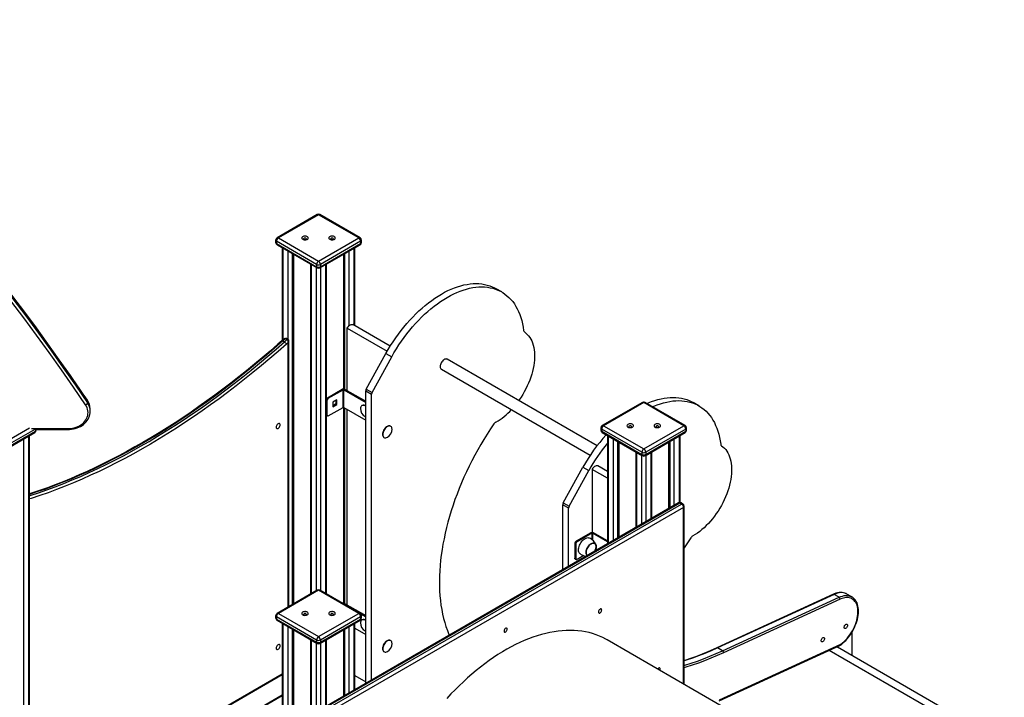
# Model space of a CAD drawing. Units: millimetres. Extents: x 21790 to 42414, y 17598 to 32860.
# Drawn here: x 39614 to 41433, y 22771 to 24023 of the extents above; entities that cross this region are included whole.
import ezdxf

# ---------------------------------------------------------------- set-up
doc = ezdxf.new("R2010")
doc.units = ezdxf.units.MM
doc.layers.add('AXONOMETRIC', color=7, linetype='Continuous')
doc.layers.add('TIPTAP_DIM', color=9, linetype='Continuous')

# ---------------------------------------------------------------- blocks, each defined once
blk = doc.blocks.new('LM222-1_axonometric')
at = {"layer": 'AXONOMETRIC'}
for p, q in [((1185.7, 2708.7), (1111.5, 2665.8)), ((1188.2, 2708.4), (1114, 2665.6)), ((1262.4, 2665.6), (1188.2, 2708.4)), ((1264.9, 2665.8), (1190.7, 2708.7)), ((1109, 2661.5), (1109, 2657.4)), ((1184.7, 2616.6), (1110.4, 2659.5)), ((1110.4, 2659.5), (1110.4, 2655.4)), ((1114, 2665.6), (1188.2, 2622.7)), ((1188.2, 2622.7), (1262.4, 2665.6)), ((1266, 2659.5), (1191.7, 2616.6)), ((1266, 2659.5), (1266, 2655.4)), ((1267.4, 2657.4), (1267.4, 2661.5)), ((1110.4, 2655.4), (1184.7, 2612.5)), ((1111.5, 2653.1), (1185.7, 2610.2)), ((1121, 2647.6), (1121, 2476.1)), ((1122.4, 2646.7), (1122.4, 2477.3)), ((1132.3, 2477.3), (1132.3, 2641)), ((1190.7, 2610.2), (1264.9, 2653.1)), ((1191.7, 2612.5), (1266, 2655.4)), ((1244.1, 2641), (1244.1, 2503)), ((1254, 2504), (1254, 2646.7)), ((1255.4, 2503.2), (1255.4, 2647.6)), ((1139.4, 2636.9), (1139.4, 1988)), ((1142.2, 2635.3), (1142.2, 1989.7)), ((1234.2, 2635.3), (1234.2, 2386.8)), ((1237, 2385.9), (1237, 2636.9)), ((1173.3, 2617.4), (1173.3, 2007.6)), ((1174.8, 2616.5), (1174.8, 2008.4)), ((1184.7, 2616.6), (1184.7, 2612.5)), ((1184.7, 2014.1), (1184.7, 2610.8)), ((1191.7, 2616.6), (1191.7, 2612.5)), ((1191.7, 2610.8), (1191.7, 2014.1)), ((1201.6, 2008.4), (1201.6, 2616.5)), ((1203.1, 2007.6), (1203.1, 2617.4)), ((1526.8, 2565.7), (1516.2, 2571.8)), ((1241.2, 2499.1), (1315.2, 2456.4)), ((1241.2, 2383.5), (1241.2, 2499.1)), ((1320.7, 2465.5), (1251.5, 2505.4)), ((1122.4, 2475.5), (1125.3, 2473.8)), ((1130, 2477.6), (1127.2, 2479.2)), ((1131.7, 2477.8), (1128.9, 2479.5)), ((1132.3, 1983.9), (1132.3, 2472.3)), ((1133.5, 1984.6), (1133.5, 2474.5)), ((1276.5, 2386.3), (1312.8, 2452.1)), ((1287.1, 2380.1), (1323.4, 2446)), ((1312.8, 2452.1), (1323.4, 2446)), ((1702.9, 2281.5), (1425.8, 2441.5)), ((1415.2, 2423.1), (1690.5, 2264.1)), ((1204.5, 2370.4), (1231.9, 2386.2)), ((1206.2, 2369.4), (1233.6, 2385.2)), ((1233.6, 2385.2), (1231.9, 2386.2)), ((1233.6, 2352.5), (1233.6, 2385.2)), ((1236.5, 2386.2), (1234.7, 2385.2)), ((1234.7, 2352.5), (1234.7, 2385.2)), ((1234.7, 2385.2), (1275.5, 2361.6)), ((1236.5, 2386.2), (1275.5, 2363.7)), ((1276.5, 2386.3), (1287.1, 2380.1)), ((1204.1, 2365.7), (1203.1, 2366.3)), ((1204.1, 2337.9), (1204.1, 2365.7)), ((1204.5, 2370.4), (1206.2, 2369.4)), ((1222.1, 2366.7), (1214.4, 2362.2)), ((1220.4, 2365.7), (1220.4, 2358.8)), ((1222.1, 2357.7), (1222.1, 2366.7)), ((1275.5, 2382.9), (1286.1, 2376.8)), ((1275.5, 1842.5), (1275.5, 2382.9)), ((1286.1, 1848.6), (1286.1, 2376.8)), ((761.3, 2361.1), (761.3, 2365.1)), ((766.3, 2349.3), (766.3, 2349.9)), ((766.3, 2345.3), (766.3, 2349.3)), ((1206.2, 2336.7), (1233.6, 2352.5)), ((1214.4, 2362.2), (1214.4, 2353.3)), ((1220.4, 2358.8), (1214.4, 2355.3)), ((1214.4, 2353.3), (1222.1, 2357.7)), ((1222.1, 2357.7), (1220.4, 2358.8)), ((1234.2, 2352.7), (1234.2, 1990.8)), ((1234.7, 2352.5), (1275.5, 2329)), ((1237, 1989.9), (1237, 2351.2)), ((1241.2, 1987.4), (1241.2, 2348.8)), ((1268.8, 2356.1), (1268.1, 2355.7)), ((1786.7, 2361.7), (1712.5, 2318.9)), ((1789.2, 2361.5), (1715, 2318.6)), ((1863.5, 2318.6), (1789.2, 2361.5)), ((1866, 2318.9), (1791.7, 2361.7)), ((1890.9, 2355.5), (1880.3, 2361.6)), ((766.3, 2345.5), (766.3, 2345.3)), ((1203.1, 2338.5), (1204.1, 2337.9)), ((1203.1, 2337.5), (1204.7, 2336.6)), ((1274.1, 2335.5), (1275.5, 2334.8)), ((587.2, 2275.9), (653.9, 2314.4)), ((663.7, 2311.9), (590.7, 2269.7)), ((658.1, 2313.6), (726.3, 2313.6)), ((662.6, 2311.9), (726.3, 2311.9)), ((664.9, 2311.9), (664.9, 2308.5)), ((666.4, 2310.6), (666.4, 2311.9)), ((1321.5, 2317.5), (1320.8, 2317.9)), ((1710, 2314.5), (1710, 2310.4)), ((1785.7, 2269.6), (1711.5, 2312.5)), ((1711.5, 2312.5), (1711.5, 2308.4)), ((1715, 2318.6), (1789.2, 2275.7)), ((1789.2, 2275.7), (1863.5, 2318.6)), ((1867, 2312.5), (1792.8, 2269.6)), ((1867, 2312.5), (1867, 2308.4)), ((1868.5, 2310.4), (1868.5, 2314.5)), ((589.7, 2263.4), (663.9, 2306.2)), ((590.7, 2265.7), (664.9, 2308.5)), ((643, 2294.2), (643, 385.6)), ((652.9, 391.3), (652.9, 2299.9)), ((654.4, 2300.6), (663.9, 2306.1)), ((654.4, 393.3), (654.4, 2300.7)), ((666.4, 2310.4), (666.4, 2310.6)), ((666.4, 2310.3), (666.4, 2310.4)), ((1308.8, 2297.1), (1309.5, 2296.7)), ((1711.5, 2308.4), (1785.7, 2265.5)), ((1712.5, 2306.1), (1786.7, 2263.2)), ((1722, 2300.6), (1722, 2100.2)), ((1723.5, 2299.8), (1723.5, 2101.1)), ((1733.4, 2106.8), (1733.4, 2294.1)), ((1791.7, 2263.2), (1866, 2306.1)), ((1792.8, 2265.5), (1867, 2308.4)), ((1845.1, 2294.1), (1845.1, 2171.3)), ((1855, 2176.6), (1855, 2299.8)), ((1856.5, 2176.6), (1856.5, 2300.6)), ((1740.5, 2290), (1740.5, 2110.9)), ((1743.3, 2288.3), (1743.3, 2112.5)), ((1835.2, 2288.3), (1835.2, 2165.6)), ((1838, 2167.2), (1838, 2290)), ((1774.3, 2270.4), (1774.3, 2130.4)), ((1775.8, 2269.6), (1775.8, 2131.3)), ((1785.7, 2269.6), (1785.7, 2265.5)), ((1785.7, 2137), (1785.7, 2263.8)), ((1792.8, 2269.6), (1792.8, 2265.5)), ((1792.8, 2263.8), (1792.8, 2141.1)), ((1802.7, 2146.8), (1802.7, 2269.6)), ((1804.1, 2147.6), (1804.1, 2270.4)), ((1640.6, 2176), (1676.9, 2241.9)), ((1676.9, 2241.9), (1687.5, 2235.8)), ((1722, 2233.8), (1704.1, 2244.2)), ((1651.3, 2169.9), (1687.5, 2235.8)), ((1722, 2221.6), (1693.8, 2237.8)), ((1693.8, 2237.8), (1693.8, 2121.4)), ((1853.2, 2176), (1195.6, 1796.3)), ((1855.7, 2175.7), (1198.1, 1796.1)), ((1201.6, 1794), (1859.2, 2173.7)), ((1862.8, 2167.5), (1205.2, 1787.9)), ((1639.7, 2172.7), (1650.3, 2166.6)), ((1639.7, 2052.7), (1639.7, 2172.7)), ((1640.6, 2176), (1651.3, 2169.9)), ((1650.3, 2058.8), (1650.3, 2166.6)), ((1859.2, 2173.7), (1855.7, 2175.7)), ((1861.7, 2173.9), (1858.2, 2176)), ((1862.8, 1841.2), (1862.8, 2167.5)), ((1864.2, 1840.4), (1864.2, 2169.6)), ((1691.5, 2120.9), (1664.1, 2105.1)), ((1693.3, 2119.9), (1665.9, 2104.1)), ((1693.3, 2119.9), (1691.5, 2120.9)), ((1693.3, 2119.9), (1693.3, 2108.3)), ((1696.1, 2120.9), (1694.3, 2119.9)), ((1722, 2103.9), (1694.3, 2119.9)), ((1694.3, 2119.9), (1694.3, 2107.5)), ((1722, 2105.9), (1696.1, 2120.9)), ((1663.7, 2100.4), (1662, 2101.4)), ((1662, 2101.4), (1662, 2073.6)), ((1663.7, 2100.4), (1663.7, 2072.6)), ((1664.1, 2105.1), (1665.9, 2104.1)), ((1678.4, 2078.7), (1665.9, 2071.4)), ((1662, 2073.6), (1663.7, 2072.6)), ((1662.6, 2072.3), (1664.4, 2071.2)), ((1185.7, 2014.7), (1111.5, 1971.9)), ((1188.2, 2014.5), (1114, 1971.6)), ((1262.4, 1971.6), (1188.2, 2014.5)), ((1264.9, 1971.9), (1190.7, 2014.7)), ((2139.6, 2007.1), (1924.3, 1908.2)), ((2141.1, 2007), (1925.8, 1908)), ((1934.9, 1902.7), (2150.3, 2001.7)), ((2150.3, 2001.7), (2141.1, 2007)), ((2173.8, 2002.3), (2164.6, 2007.6)), ((2164.7, 2007.6), (2164.6, 2007.6)), ((2173.5, 2002.5), (2173.8, 2002.3)), ((1236.5, 1990.2), (1234.8, 1989.3)), ((1236.5, 1990.2), (1275.5, 1967.6)), ((2152.2, 1997.9), (1936.8, 1898.9)), ((1109, 1967.5), (1109, 1963.5)), ((1184.7, 1922.6), (1110.4, 1965.5)), ((1110.4, 1965.5), (1110.4, 1961.4)), ((1114, 1971.6), (1188.2, 1928.8)), ((1188.2, 1928.8), (1262.4, 1971.6)), ((1266, 1965.5), (1191.7, 1922.6)), ((1265.9, 1971.2), (1275.5, 1965.6)), ((1266, 1965.5), (1266, 1961.4)), ((1267.4, 1963.5), (1267.4, 1967.5)), ((1110.4, 1961.4), (1184.7, 1918.6)), ((1111.5, 1959.1), (1185.7, 1916.3)), ((1121, 1953.6), (1121, 1719.1)), ((1122.4, 1952.8), (1122.4, 1720.3)), ((1132.3, 1728.6), (1132.3, 1947.1)), ((1190.7, 1916.3), (1264.9, 1959.1)), ((1191.7, 1918.6), (1266, 1961.4)), ((1244.1, 1947.1), (1244.1, 1824.3)), ((1254, 1830), (1254, 1952.8)), ((1255.4, 1830.9), (1255.4, 1953.6)), ((1268.8, 1960.1), (1268.1, 1959.7)), ((1139.4, 1943), (1139.4, 1734.7)), ((1142.2, 1941.4), (1142.2, 1737.1)), ((1234.2, 1941.4), (1234.2, 1818.6)), ((1237, 1820.2), (1237, 1943)), ((1255.4, 1944.5), (1275.5, 1932.9)), ((1274.1, 1939.5), (1275.5, 1938.8)), ((2173.9, 1936.9), (2173.9, 1893.8)), ((1173.3, 1923.4), (1173.3, 1759.9)), ((1174.8, 1922.6), (1174.8, 1759)), ((1184.7, 1922.6), (1184.7, 1918.6)), ((1184.7, 702.3), (1184.7, 1916.9)), ((1191.7, 1922.6), (1191.7, 1918.6)), ((1191.7, 1916.9), (1191.7, 702.3)), ((1201.6, 1799.8), (1201.6, 1922.6)), ((1203.1, 1800.7), (1203.1, 1923.4)), ((1321.5, 1921.5), (1320.8, 1921.9)), ((2455.5, 1499.1), (1721.5, 1922.8)), ((1928.7, 1810.3), (2152.9, 1913.3)), ((1929.5, 1811.8), (2153.6, 1914.8)), ((1308.8, 1901.1), (1309.5, 1900.7)), ((1934.9, 1902.7), (1925.8, 1908)), ((2373.9, 1763.6), (2131.6, 1903.5)), ((2388.1, 1770.2), (2147.2, 1909.2)), ((654.4, 1590.7), (1121, 1860)), ((654.4, 1589.3), (1121, 1858.7)), ((1255.4, 1856.8), (1275.5, 1845.2)), ((1121, 1820.6), (654.4, 1551.3)), ((1121, 1819.6), (654.4, 1550.3))]:
    blk.add_line(p, q, dxfattribs=at)
at = {"layer": 'AXONOMETRIC', "flags": 128}
for points in [[(757.8, 2357.2), (735.6, 2389.6), (713.1, 2421.8), (690.3, 2453.9), (667.2, 2485.9), (643.7, 2517.7), (619.9, 2549.3), (595.8, 2580.8), (571.4, 2612.1), (546.6, 2643.2), (521.6, 2674.2), (496.2, 2704.9), (470.5, 2735.6), (444.6, 2766), (418.3, 2796.3), (391.7, 2826.4), (364.8, 2856.3), (337.6, 2886), (310.1, 2915.6), (282.3, 2944.9), (254.2, 2974.1), (225.8, 3003.1), (197.1, 3031.9), (168.1, 3060.5)], [(761.1, 2365.8), (750.4, 2381.5), (729.9, 2411.1), (709.2, 2440.6), (688.2, 2470), (666.9, 2499.3), (645.4, 2528.5), (623.5, 2557.5)], [(761.3, 2365.1), (739.1, 2397.6), (716.6, 2429.8), (693.7, 2461.9), (670.6, 2493.9), (647.1, 2525.7), (623.3, 2557.4), (599.2, 2588.9), (574.7, 2620.2), (550, 2651.3), (524.9, 2682.3), (499.5, 2713.1), (473.8, 2743.8), (447.8, 2774.2), (421.5, 2804.5), (394.9, 2834.7), (368, 2864.6), (340.8, 2894.3), (313.2, 2923.9), (285.4, 2953.3), (257.3, 2982.5), (228.9, 3011.5), (200.2, 3040.3), (171.2, 3068.9)], [(171.2, 3064.9), (200.2, 3036.2), (228.9, 3007.4), (257.3, 2978.4), (285.4, 2949.2), (313.2, 2919.9), (340.8, 2890.3), (368, 2860.6), (394.9, 2830.6), (421.5, 2800.5), (447.8, 2770.2), (473.8, 2739.7), (499.5, 2709.1), (524.9, 2678.3), (550, 2647.3), (574.7, 2616.1), (599.2, 2584.8), (623.3, 2553.3), (647.1, 2521.7), (670.6, 2489.9), (693.7, 2457.9), (716.6, 2425.8), (739.1, 2393.5), (761.3, 2361.1)], [(1159, 2663.1), (1160.1, 2662.6), (1161.5, 2662.3), (1163, 2662.1), (1164.5, 2662.2), (1165.9, 2662.5), (1167.2, 2663), (1168.2, 2663.6), (1168.8, 2664.4), (1169.2, 2665.3), (1169.1, 2666.1), (1168.7, 2667), (1167.9, 2667.7), (1166.9, 2668.3), (1165.6, 2668.8), (1164.1, 2669), (1162.6, 2669), (1161.2, 2668.8), (1159.8, 2668.4), (1158.7, 2667.9), (1157.9, 2667.2), (1157.3, 2666.3), (1157.2, 2665.5), (1157.4, 2664.6), (1158, 2663.8), (1159, 2663.1)], [(1161.4, 2662.9), (1162.2, 2662.6), (1163.2, 2662.5), (1164.2, 2662.6), (1165, 2662.9), (1165.5, 2663.4), (1165.7, 2663.9), (1165.5, 2664.5), (1165, 2664.9), (1164.2, 2665.3), (1163.2, 2665.4), (1162.2, 2665.3), (1161.4, 2664.9), (1160.9, 2664.5), (1160.7, 2663.9), (1160.9, 2663.4), (1161.4, 2662.9)], [(1209, 2663.1), (1210.1, 2662.6), (1211.5, 2662.3), (1213, 2662.1), (1214.5, 2662.2), (1215.9, 2662.5), (1217.2, 2663), (1218.2, 2663.6), (1218.8, 2664.4), (1219.2, 2665.3), (1219.1, 2666.1), (1218.7, 2667), (1217.9, 2667.7), (1216.9, 2668.3), (1215.6, 2668.8), (1214.1, 2669), (1212.6, 2669), (1211.2, 2668.8), (1209.8, 2668.4), (1208.7, 2667.9), (1207.9, 2667.2), (1207.3, 2666.3), (1207.2, 2665.5), (1207.4, 2664.6), (1208, 2663.8), (1209, 2663.1)], [(1211.4, 2662.9), (1212.2, 2662.6), (1213.2, 2662.5), (1214.2, 2662.6), (1215, 2662.9), (1215.5, 2663.4), (1215.7, 2663.9), (1215.5, 2664.5), (1215, 2664.9), (1214.2, 2665.3), (1213.2, 2665.4), (1212.2, 2665.3), (1211.4, 2664.9), (1210.9, 2664.5), (1210.7, 2663.9), (1210.9, 2663.4), (1211.4, 2662.9)], [(1312.8, 2452.1), (1317, 2459.5), (1321.5, 2466.8), (1326.1, 2473.9), (1330.9, 2480.9), (1335.8, 2487.8), (1340.9, 2494.5), (1346.1, 2501), (1351.4, 2507.3), (1356.8, 2513.5), (1362.4, 2519.4), (1368, 2525.1), (1373.7, 2530.6), (1379.5, 2535.8), (1385.4, 2540.8), (1391.3, 2545.6), (1397.3, 2550), (1403.3, 2554.2), (1409.3, 2558.2), (1415.3, 2561.8), (1421.3, 2565.1), (1427.4, 2568.2), (1433.3, 2570.9), (1439.3, 2573.3), (1445.2, 2575.4), (1451.1, 2577.2), (1456.9, 2578.7), (1462.6, 2579.8), (1468.3, 2580.6), (1473.8, 2581.1), (1479.3, 2581.3), (1484.6, 2581.1), (1489.8, 2580.6), (1494.9, 2579.8), (1499.8, 2578.6), (1504.6, 2577.1), (1509.2, 2575.3), (1513.7, 2573.2), (1516.2, 2571.8)], [(1323.4, 2446), (1327.6, 2453.4), (1332.1, 2460.7), (1336.7, 2467.8), (1341.5, 2474.8), (1346.4, 2481.7), (1351.5, 2488.4), (1356.7, 2494.9), (1362, 2501.2), (1367.4, 2507.3), (1373, 2513.3), (1378.6, 2519), (1384.3, 2524.5), (1390.1, 2529.7), (1396, 2534.7), (1401.9, 2539.4), (1407.9, 2543.9), (1413.9, 2548.1), (1419.9, 2552), (1425.9, 2555.7), (1431.9, 2559), (1438, 2562), (1444, 2564.8), (1449.9, 2567.2), (1455.8, 2569.3), (1461.7, 2571.1), (1467.5, 2572.5), (1473.2, 2573.7), (1478.9, 2574.5), (1484.4, 2575), (1489.9, 2575.1), (1495.2, 2575), (1500.4, 2574.5), (1505.5, 2573.6), (1510.4, 2572.5), (1515.2, 2571), (1519.8, 2569.2), (1524.3, 2567.1), (1528.5, 2564.6), (1532.6, 2561.9), (1536.5, 2558.9), (1540.2, 2555.5), (1543.7, 2551.9), (1547, 2547.9), (1550.1, 2543.7), (1553, 2539.2), (1555.6, 2534.5), (1558, 2529.5), (1560.1, 2524.2), (1562.1, 2518.7), (1563.7, 2513), (1565.2, 2507.1), (1566.3, 2500.9), (1567.3, 2494.6)], [(1241.2, 2499.1), (1242.2, 2500.7), (1243.3, 2502.2), (1244.6, 2503.5), (1245.9, 2504.5), (1247.2, 2505.3), (1248.5, 2505.7), (1249.7, 2505.9), (1250.9, 2505.7), (1251.5, 2505.4)], [(1120.5, 2475.7), (1113, 2469), (1098.6, 2456.5), (1084.2, 2444.2), (1069.7, 2432.1), (1055.2, 2420.3), (1040.7, 2408.7), (1026.1, 2397.3), (1011.4, 2386.1), (996.8, 2375.2), (982.1, 2364.5), (967.3, 2354), (952.6, 2343.8), (937.8, 2333.9), (923.1, 2324.1), (908.3, 2314.7), (893.5, 2305.5), (878.6, 2296.5), (863.8, 2287.8), (849, 2279.3), (834.2, 2271.2), (819.4, 2263.2), (804.6, 2255.6), (789.8, 2248.2), (775.1, 2241), (760.4, 2234.2), (745.6, 2227.6), (730.9, 2221.2), (716.3, 2215.2), (701.7, 2209.4), (687.1, 2203.9), (672.5, 2198.7), (658, 2193.7), (654.4, 2192.6)], [(1122.4, 2475.5), (1107.1, 2462), (1091.8, 2448.7), (1076.3, 2435.8), (1060.9, 2423), (1045.3, 2410.6), (1029.7, 2398.4), (1014.1, 2386.4), (998.5, 2374.7), (982.8, 2363.3), (967, 2352.2), (951.3, 2341.4), (935.5, 2330.8), (919.7, 2320.5), (903.9, 2310.5), (888.1, 2300.8), (872.3, 2291.3), (856.4, 2282.2), (840.6, 2273.4), (824.8, 2264.8), (809, 2256.6), (793.2, 2248.6), (777.4, 2241), (761.7, 2233.6), (745.9, 2226.6), (730.2, 2219.9), (714.6, 2213.5), (699, 2207.4), (683.4, 2201.6), (667.8, 2196.2), (654.4, 2191.7)], [(1568.7, 2491.8), (1571.5, 2489.8), (1574, 2487.4), (1576.4, 2484.8), (1578.6, 2481.8), (1580.5, 2478.6), (1582.2, 2475.2), (1583.7, 2471.5), (1584.9, 2467.6), (1585.9, 2463.4), (1586.6, 2459.1), (1587.1, 2454.5), (1587.4, 2449.8), (1587.4, 2445), (1587.1, 2440), (1586.6, 2434.9), (1585.8, 2429.6), (1584.8, 2424.4), (1583.6, 2419), (1582.1, 2413.6), (1580.4, 2408.2), (1578.4, 2402.8), (1576.3, 2397.3), (1573.9, 2392), (1571.3, 2386.6), (1568.5, 2381.4), (1565.6, 2376.2), (1562.4, 2371.2), (1559.1, 2366.3), (1558.3, 2365)], [(654.4, 2189.1), (655.2, 2189.4), (670.7, 2194.5), (686.2, 2200), (701.8, 2205.8), (717.4, 2211.9), (733.1, 2218.3), (748.8, 2225), (764.5, 2232), (780.2, 2239.3), (796, 2247), (811.8, 2254.9), (827.6, 2263.2), (843.4, 2271.7), (859.3, 2280.6), (875.1, 2289.7), (890.9, 2299.1), (906.7, 2308.9), (922.5, 2318.9), (938.3, 2329.1), (954.1, 2339.7), (969.9, 2350.6), (985.6, 2361.7), (1001.3, 2373.1), (1016.9, 2384.8), (1032.6, 2396.7), (1048.1, 2408.9), (1063.7, 2421.4), (1079.2, 2434.1), (1094.6, 2447.1), (1110, 2460.3), (1125.3, 2473.8)], [(1128.8, 2469.5), (1113.5, 2456), (1098.1, 2442.7), (1082.6, 2429.7), (1067.1, 2416.9), (1051.5, 2404.4), (1035.9, 2392.1), (1020.2, 2380.2), (1004.5, 2368.5), (988.8, 2357), (973, 2345.9), (957.2, 2335), (941.4, 2324.4), (925.5, 2314.1), (909.7, 2304), (893.8, 2294.3), (877.9, 2284.8), (862.1, 2275.7), (846.2, 2266.8), (830.3, 2258.2), (814.5, 2249.9), (798.6, 2242), (782.8, 2234.3), (767, 2227), (751.2, 2219.9), (735.5, 2213.2), (719.8, 2206.8), (704.1, 2200.6), (688.5, 2194.8), (672.9, 2189.4), (657.4, 2184.2), (654.4, 2183.2)], [(1425.8, 2441.5), (1425, 2441.8), (1423.9, 2442), (1422.6, 2441.8), (1421.2, 2441.3), (1419.8, 2440.5), (1418.4, 2439.5), (1417.1, 2438.1), (1416, 2436.6), (1414.9, 2434.9), (1414.1, 2433.2), (1413.5, 2431.4), (1413.1, 2429.6), (1413, 2427.9), (1413.1, 2426.4), (1413.5, 2425.1), (1414.1, 2424), (1414.9, 2423.2), (1415.2, 2423.1)], [(761.3, 2365.1), (761.2, 2365.5), (761.1, 2365.8)], [(1795.3, 2359.7), (1797.5, 2360.7), (1803.5, 2363.1), (1809.4, 2365.2), (1815.3, 2367), (1821.1, 2368.4), (1826.8, 2369.6), (1832.4, 2370.4), (1838, 2370.9), (1843.4, 2371), (1848.8, 2370.9), (1854, 2370.4), (1859, 2369.5), (1864, 2368.4), (1868.7, 2366.9), (1873.4, 2365.1), (1877.8, 2363), (1880.3, 2361.6)], [(726.3, 2313.6), (729.8, 2313.7), (733.3, 2314.1), (736.8, 2314.9), (740.1, 2315.8), (743.3, 2317.1), (746.4, 2318.6), (749.2, 2320.3), (751.9, 2322.3), (754.2, 2324.5), (756.3, 2326.8), (758.1, 2329.3), (759.6, 2331.9), (760.8, 2334.7), (761.6, 2337.5), (762.1, 2340.4), (762.3, 2343.3), (762, 2346.2), (761.5, 2349.1), (760.6, 2351.9), (759.3, 2354.6), (757.8, 2357.2)], [(1275.5, 2354.1), (1274.1, 2355.1), (1272.6, 2355.8), (1271.2, 2356.2), (1269.9, 2356.2), (1268.7, 2356), (1267.6, 2355.3), (1266.8, 2354.4), (1266.1, 2353.3), (1265.8, 2351.8), (1265.6, 2350.3)], [(1805.9, 2353.6), (1808.1, 2354.5), (1814.1, 2357), (1820, 2359.1), (1825.9, 2360.9), (1831.7, 2362.3), (1837.4, 2363.5), (1843, 2364.3), (1848.6, 2364.8), (1854, 2364.9), (1859.4, 2364.7), (1864.6, 2364.2), (1869.6, 2363.4), (1874.6, 2362.3), (1879.4, 2360.8), (1884, 2359), (1888.4, 2356.9), (1892.7, 2354.4), (1896.8, 2351.7), (1900.7, 2348.6), (1904.4, 2345.3), (1907.9, 2341.6), (1911.2, 2337.7), (1914.3, 2333.5), (1917.1, 2329), (1919.7, 2324.3), (1922.1, 2319.2), (1924.3, 2314), (1926.2, 2308.5), (1927.9, 2302.8), (1929.3, 2296.8), (1930.5, 2290.7), (1931.4, 2284.4)], [(726.3, 2311.9), (728.2, 2311.9), (731.7, 2312.2), (735.3, 2312.7), (738.7, 2313.5), (742, 2314.6), (745.3, 2315.9), (748.3, 2317.4), (751.2, 2319.2), (753.9, 2321.1), (756.4, 2323.3), (758.7, 2325.7), (760.6, 2328.2), (762.3, 2330.8), (763.7, 2333.6), (764.8, 2336.4), (765.6, 2339.3), (766.1, 2342.3), (766.3, 2345.3), (766.2, 2345.5)], [(726.3, 2311.9), (726.3, 2311.9), (726.3, 2312.1), (726.3, 2312.5), (726.3, 2313), (726.3, 2313.6)], [(1117.3, 2320.1), (1117.2, 2321.1), (1116.8, 2321.9), (1116.2, 2322.5), (1115.5, 2322.7), (1114.6, 2322.6), (1113.6, 2322.2), (1112.6, 2321.5), (1111.7, 2320.6), (1111, 2319.5), (1110.4, 2318.2), (1110, 2317), (1109.9, 2315.8), (1110, 2314.8), (1110.4, 2313.9), (1111, 2313.4), (1111.7, 2313.2), (1112.6, 2313.2), (1113.6, 2313.7), (1114.6, 2314.4), (1115.5, 2315.3), (1116.2, 2316.4), (1116.8, 2317.7), (1117.2, 2318.9), (1117.3, 2320.1)], [(1320.8, 2317.9), (1320.2, 2318.2), (1319, 2318.5), (1317.7, 2318.4), (1316.2, 2318), (1314.8, 2317.3), (1313.3, 2316.3), (1311.9, 2315.1), (1310.5, 2313.6), (1309.3, 2311.9), (1308.3, 2310.1), (1307.4, 2308.2), (1306.8, 2306.3), (1306.4, 2304.4), (1306.3, 2302.6), (1306.4, 2301), (1306.8, 2299.6), (1307.4, 2298.4), (1308.3, 2297.5), (1308.8, 2297.1)], [(1324, 2312.1), (1323.8, 2313.7), (1323.5, 2315.1), (1322.8, 2316.3), (1322, 2317.2), (1320.9, 2317.8), (1319.7, 2318.1), (1318.4, 2318), (1317, 2317.6), (1315.5, 2316.9), (1314, 2315.9), (1312.6, 2314.7), (1311.2, 2313.2), (1310, 2311.5), (1309, 2309.7), (1308.1, 2307.8), (1307.5, 2305.9), (1307.1, 2304), (1307, 2302.2), (1307.1, 2300.6), (1307.5, 2299.2), (1308.1, 2298), (1309, 2297.1), (1310, 2296.5), (1311.2, 2296.2), (1312.6, 2296.2), (1314, 2296.6), (1315.5, 2297.3)], [(1512.4, 2321.9), (1506, 2312.6), (1499.9, 2303.1), (1493.9, 2293.4), (1488, 2283.7), (1482.4, 2273.8), (1476.9, 2263.9), (1471.6, 2253.8), (1466.5, 2243.7), (1461.7, 2233.5), (1457, 2223.3), (1452.5, 2213), (1448.2, 2202.7), (1444.2, 2192.3), (1440.4, 2182), (1436.8, 2171.6), (1433.4, 2161.2), (1430.3, 2150.9), (1427.4, 2140.6), (1424.7, 2130.3), (1422.3, 2120), (1420.1, 2109.8), (1418.1, 2099.7), (1416.5, 2089.7), (1415, 2079.7), (1413.8, 2069.9), (1412.9, 2060.1), (1412.2, 2050.5), (1411.8, 2041), (1411.6, 2031.6), (1411.7, 2022.4), (1412, 2013.3), (1412.6, 2004.4), (1413.4, 1995.6), (1414.5, 1987.1), (1415.9, 1978.7), (1417.5, 1970.5), (1419.3, 1962.6), (1421.4, 1954.8), (1423.7, 1947.3), (1426.3, 1940), (1429.1, 1932.9), (1429.7, 1931.5)], [(1760, 2316.2), (1761.2, 2315.6), (1762.6, 2315.3), (1764.1, 2315.1), (1765.6, 2315.2), (1767, 2315.5), (1768.2, 2316), (1769.2, 2316.7), (1769.9, 2317.4), (1770.2, 2318.3), (1770.2, 2319.1), (1769.7, 2320), (1769, 2320.7), (1767.9, 2321.3), (1766.6, 2321.8), (1765.2, 2322), (1763.7, 2322.1), (1762.2, 2321.9), (1760.9, 2321.5), (1759.7, 2320.9), (1758.9, 2320.2), (1758.4, 2319.4), (1758.2, 2318.5), (1758.5, 2317.6), (1759.1, 2316.8), (1760, 2316.2)], [(1762.5, 2315.9), (1763.3, 2315.6), (1764.2, 2315.5), (1765.2, 2315.6), (1766, 2315.9), (1766.6, 2316.4), (1766.7, 2317), (1766.6, 2317.5), (1766, 2318), (1765.2, 2318.3), (1764.2, 2318.4), (1763.3, 2318.3), (1762.5, 2318), (1761.9, 2317.5), (1761.7, 2317), (1761.9, 2316.4), (1762.5, 2315.9)], [(1810, 2316.2), (1811.2, 2315.6), (1812.6, 2315.3), (1814.1, 2315.1), (1815.6, 2315.2), (1817, 2315.5), (1818.2, 2316), (1819.2, 2316.7), (1819.9, 2317.4), (1820.2, 2318.3), (1820.2, 2319.1), (1819.7, 2320), (1819, 2320.7), (1817.9, 2321.3), (1816.6, 2321.8), (1815.2, 2322), (1813.7, 2322.1), (1812.2, 2321.9), (1810.9, 2321.5), (1809.7, 2320.9), (1808.9, 2320.2), (1808.4, 2319.4), (1808.2, 2318.5), (1808.5, 2317.6), (1809.1, 2316.8), (1810, 2316.2)], [(1812.5, 2315.9), (1813.3, 2315.6), (1814.2, 2315.5), (1815.2, 2315.6), (1816, 2315.9), (1816.6, 2316.4), (1816.7, 2317), (1816.6, 2317.5), (1816, 2318), (1815.2, 2318.3), (1814.2, 2318.4), (1813.3, 2318.3), (1812.5, 2318), (1811.9, 2317.5), (1811.7, 2317), (1811.9, 2316.4), (1812.5, 2315.9)], [(1932.9, 2281.6), (1935.6, 2279.6), (1938.2, 2277.2), (1940.6, 2274.5), (1942.7, 2271.6), (1944.6, 2268.4), (1946.4, 2265), (1947.8, 2261.3), (1949.1, 2257.3), (1950, 2253.2), (1950.8, 2248.8), (1951.3, 2244.3), (1951.5, 2239.6), (1951.5, 2234.7), (1951.3, 2229.7), (1950.7, 2224.6), (1950, 2219.4), (1949, 2214.1), (1947.7, 2208.8), (1946.2, 2203.4), (1944.5, 2198), (1942.6, 2192.5), (1940.4, 2187.1), (1938, 2181.7), (1935.5, 2176.4), (1932.7, 2171.2), (1929.7, 2166), (1926.6, 2161), (1923.3, 2156.1), (1919.8, 2151.3), (1916.3, 2146.7), (1912.6, 2142.2), (1908.7, 2138), (1904.8, 2134), (1900.8, 2130.2), (1896.7, 2126.6), (1892.6, 2123.3), (1888.4, 2120.3), (1884.3, 2117.5), (1880.1, 2115.1)], [(1704.1, 2244.2), (1703.4, 2244.5), (1702.3, 2244.6), (1701.1, 2244.5), (1699.8, 2244), (1698.4, 2243.3), (1697.1, 2242.2), (1695.9, 2240.9), (1694.8, 2239.5), (1693.8, 2237.8)], [(1680.7, 2110.2), (1682.5, 2111), (1684.2, 2111.6), (1685.8, 2111.8), (1687.3, 2111.7), (1688.7, 2111.3), (1689.2, 2111)], [(1701.2, 2096.7), (1700.9, 2098.5), (1700.3, 2100), (1699.6, 2101.5), (1698.7, 2102.9), (1697.6, 2104.3), (1696.3, 2105.7), (1694.8, 2107.1), (1693, 2108.6), (1690.9, 2110), (1689.2, 2111)], [(1876.5, 2111.7), (1870.2, 2102.3), (1864.2, 2093.2)], [(1672.2, 2081.6), (1672, 2081.7), (1670.9, 2082.6), (1670, 2083.8), (1669.3, 2085.2), (1668.9, 2086.9), (1668.7, 2088.9), (1668.8, 2090.9), (1669.1, 2093.1), (1669.6, 2095.3), (1670.4, 2097.6), (1671.5, 2099.8), (1672.7, 2102), (1674.1, 2104), (1675.6, 2105.9), (1677.2, 2107.6), (1679, 2109), (1680.7, 2110.2)], [(1684.8, 2078.7), (1684.2, 2079.4), (1683.5, 2080.5), (1683, 2081.9), (1682.7, 2083.5), (1682.7, 2085.3), (1683, 2087.2), (1683.5, 2089.2), (1684.2, 2091.1), (1685.1, 2093.1), (1686.3, 2095), (1687.6, 2096.7), (1689, 2098.2), (1690.5, 2099.5), (1692, 2100.5)], [(1699, 2087), (1699.7, 2088.4), (1700.4, 2090.4), (1700.9, 2092.3), (1701.2, 2094.2), (1701.2, 2095.9), (1700.9, 2097.5), (1700.4, 2098.9), (1699.7, 2100), (1698.8, 2100.9), (1697.7, 2101.4), (1696.4, 2101.6), (1695, 2101.5), (1693.5, 2101.1), (1692, 2100.4), (1690.5, 2099.4), (1689, 2098.1), (1687.6, 2096.6), (1686.4, 2094.9), (1685.3, 2093), (1684.3, 2091.1), (1683.6, 2089.2), (1683.1, 2087.2), (1682.9, 2085.3), (1682.9, 2083.6), (1683.1, 2082), (1683.6, 2080.6), (1684.3, 2079.5), (1685, 2078.9)], [(1692, 2100.5), (1693.6, 2101.3), (1695, 2101.7), (1696.5, 2101.8), (1697.7, 2101.6), (1698.9, 2101), (1699.8, 2100.2), (1700.6, 2099), (1701.1, 2097.6), (1701.3, 2096), (1701.3, 2094.2), (1701.1, 2092.3), (1700.6, 2090.4), (1699.8, 2088.4), (1699.2, 2087.1)], [(1699, 2087), (1699.8, 2088.5), (1700.5, 2090.5), (1700.9, 2092.4), (1701.2, 2094.3), (1701.2, 2096), (1700.9, 2097.6), (1700.4, 2098.9), (1699.7, 2100.1), (1698.7, 2100.9), (1698.5, 2101)], [(1662.6, 2072.3), (1662.6, 2072.3), (1662.3, 2072.5), (1662.1, 2072.8), (1662, 2073.2), (1662, 2073.6)], [(2164.7, 2007.5), (2163.2, 2008.4), (2160.8, 2009.3), (2158.3, 2010), (2155.7, 2010.4), (2153, 2010.5), (2150.2, 2010.3), (2147.3, 2009.8), (2144.4, 2009), (2141.4, 2007.9), (2139.6, 2007.1)], [(2164.6, 2007.6), (2163.5, 2008.2), (2161.1, 2009.2), (2158.6, 2009.8), (2155.9, 2010.2), (2153.1, 2010.2), (2150.2, 2009.9), (2147.2, 2009.2), (2144.2, 2008.2), (2141.1, 2007)], [(2150.3, 2001.7), (2153.4, 2002.9), (2156.4, 2003.9), (2159.4, 2004.6), (2162.3, 2004.9), (2165.1, 2004.9), (2167.8, 2004.5), (2170.3, 2003.9), (2172.7, 2002.9), (2173.5, 2002.5)], [(2153.1, 1913.4), (2153.9, 1914), (2156.8, 1916.4), (2159.7, 1919), (2162.5, 1921.8), (2165.1, 1924.7), (2167.7, 1927.9), (2170.2, 1931.2), (2172.5, 1934.6), (2174.7, 1938.1), (2176.7, 1941.8), (2178.5, 1945.5), (2180.2, 1949.2), (2181.6, 1953), (2182.9, 1956.8), (2184, 1960.6), (2184.8, 1964.4), (2185.4, 1968.1), (2185.8, 1971.8), (2186, 1975.3), (2185.9, 1978.8), (2185.6, 1982.1), (2185.1, 1985.3), (2184.3, 1988.3), (2183.3, 1991.1), (2182, 1993.7), (2180.5, 1996), (2178.9, 1998.2), (2177, 2000), (2175, 2001.6), (2173.5, 2002.4)], [(2153.6, 1914.8), (2156.6, 1917.1), (2159.5, 1919.7), (2162.3, 1922.5), (2165.1, 1925.6), (2167.7, 1928.8), (2170.3, 1932.3), (2172.6, 1935.8), (2174.8, 1939.5), (2176.8, 1943.3), (2178.7, 1947.1), (2180.3, 1951), (2181.7, 1954.9), (2182.8, 1958.9), (2183.8, 1962.7), (2184.5, 1966.5), (2184.9, 1970.3), (2185.1, 1973.9), (2185, 1977.3), (2184.7, 1980.6), (2184.2, 1983.8), (2183.4, 1986.7), (2182.3, 1989.4), (2181.1, 1991.8), (2179.6, 1994), (2177.8, 1995.9), (2175.9, 1997.5), (2173.8, 1998.8), (2171.6, 1999.8), (2169.1, 2000.5), (2166.6, 2000.9), (2163.9, 2000.9), (2161.1, 2000.6), (2158.2, 2000), (2155.2, 1999.1), (2152.2, 1997.9)], [(1159, 1969.2), (1160.1, 1968.7), (1161.5, 1968.3), (1163, 1968.2), (1164.5, 1968.3), (1165.9, 1968.5), (1167.2, 1969), (1168.2, 1969.7), (1168.8, 1970.5), (1169.2, 1971.3), (1169.1, 1972.2), (1168.7, 1973), (1167.9, 1973.8), (1166.9, 1974.4), (1165.6, 1974.8), (1164.1, 1975.1), (1162.6, 1975.1), (1161.2, 1974.9), (1159.8, 1974.5), (1158.7, 1973.9), (1157.9, 1973.2), (1157.3, 1972.4), (1157.2, 1971.5), (1157.4, 1970.7), (1158, 1969.9), (1159, 1969.2)], [(1161.4, 1969), (1162.2, 1968.6), (1163.2, 1968.5), (1164.2, 1968.6), (1165, 1969), (1165.5, 1969.4), (1165.7, 1970), (1165.5, 1970.5), (1165, 1971), (1164.2, 1971.3), (1163.2, 1971.4), (1162.2, 1971.3), (1161.4, 1971), (1160.9, 1970.5), (1160.7, 1970), (1160.9, 1969.4), (1161.4, 1969)], [(1209, 1969.2), (1210.1, 1968.7), (1211.5, 1968.3), (1213, 1968.2), (1214.5, 1968.3), (1215.9, 1968.5), (1217.2, 1969), (1218.2, 1969.7), (1218.8, 1970.5), (1219.2, 1971.3), (1219.1, 1972.2), (1218.7, 1973), (1217.9, 1973.8), (1216.9, 1974.4), (1215.6, 1974.8), (1214.1, 1975.1), (1212.6, 1975.1), (1211.2, 1974.9), (1209.8, 1974.5), (1208.7, 1973.9), (1207.9, 1973.2), (1207.3, 1972.4), (1207.2, 1971.5), (1207.4, 1970.7), (1208, 1969.9), (1209, 1969.2)], [(1211.4, 1969), (1212.2, 1968.6), (1213.2, 1968.5), (1214.2, 1968.6), (1215, 1969), (1215.5, 1969.4), (1215.7, 1970), (1215.5, 1970.5), (1215, 1971), (1214.2, 1971.3), (1213.2, 1971.4), (1212.2, 1971.3), (1211.4, 1971), (1210.9, 1970.5), (1210.7, 1970), (1210.9, 1969.4), (1211.4, 1969)], [(1711.5, 1978), (1711.4, 1978.9), (1711, 1979.7), (1710.4, 1980.1), (1709.6, 1980.1), (1708.8, 1979.9), (1707.9, 1979.3), (1707, 1978.4), (1706.3, 1977.4), (1705.8, 1976.2), (1705.6, 1975.1), (1705.6, 1974), (1705.8, 1973.2), (1706.3, 1972.6), (1707, 1972.4), (1707.9, 1972.5), (1708.8, 1972.9), (1709.6, 1973.7), (1710.4, 1974.6), (1711, 1975.7), (1711.4, 1976.9), (1711.5, 1978)], [(1110.4, 1961.4), (1110.5, 1960.7), (1110.7, 1960), (1111, 1959.5), (1111.5, 1959.1), (1111.5, 1959.1)], [(1275.5, 1958.1), (1274.1, 1959.1), (1272.6, 1959.8), (1271.2, 1960.2), (1269.9, 1960.2), (1268.7, 1959.9), (1267.6, 1959.3), (1266.8, 1958.4), (1266.1, 1957.2), (1265.8, 1955.8), (1265.6, 1954.3)], [(2159.4, 1945.9), (2159.6, 1947), (2159.9, 1948.2), (2160.5, 1949.3), (2161.3, 1950.3), (2162.2, 1951.1), (2163.1, 1951.7), (2163.9, 1951.9), (2164.7, 1951.7), (2165.3, 1951.3), (2165.7, 1950.5), (2165.8, 1949.6), (2165.7, 1948.5), (2165.3, 1947.3), (2164.7, 1946.2), (2163.9, 1945.2), (2163.1, 1944.4), (2162.2, 1943.9), (2161.3, 1943.6), (2160.5, 1943.8), (2159.9, 1944.2), (2159.6, 1945), (2159.4, 1945.9)], [(1721.5, 1922.8), (1719.3, 1924), (1713.4, 1927.1), (1707.3, 1929.8), (1701.1, 1932.2), (1694.7, 1934.4), (1688.2, 1936.2), (1681.5, 1937.6), (1674.7, 1938.8), (1667.7, 1939.6), (1660.7, 1940.2), (1653.5, 1940.4), (1646.1, 1940.3), (1638.7, 1939.8), (1631.2, 1939), (1623.6, 1938), (1615.9, 1936.6), (1608.1, 1934.8), (1600.3, 1932.8), (1592.4, 1930.5), (1584.5, 1927.8), (1576.5, 1924.8), (1568.4, 1921.5), (1560.3, 1917.9), (1552.2, 1914.1), (1544.1, 1909.9), (1536, 1905.4), (1527.9, 1900.6), (1519.8, 1895.6), (1511.7, 1890.3), (1503.6, 1884.7), (1495.5, 1878.8), (1487.5, 1872.7), (1479.5, 1866.3), (1471.6, 1859.6), (1463.7, 1852.7), (1455.9, 1845.6), (1448.2, 1838.2), (1440.5, 1830.7), (1433, 1822.9), (1425.5, 1814.8)], [(1537, 1942.7), (1536.8, 1943.7), (1536.5, 1944.4), (1535.8, 1944.8), (1535.1, 1944.9), (1534.2, 1944.6), (1533.3, 1944), (1532.5, 1943.1), (1531.8, 1942.1), (1531.3, 1940.9), (1531, 1939.8), (1531, 1938.8), (1531.3, 1937.9), (1531.8, 1937.4), (1532.5, 1937.1), (1533.3, 1937.2), (1534.2, 1937.7), (1535.1, 1938.4), (1535.8, 1939.4), (1536.5, 1940.5), (1536.8, 1941.6), (1537, 1942.7)], [(1117.3, 1911.8), (1117.2, 1912.8), (1116.8, 1913.7), (1116.2, 1914.2), (1115.5, 1914.5), (1114.6, 1914.4), (1113.6, 1914), (1112.6, 1913.3), (1111.7, 1912.3), (1111, 1911.2), (1110.4, 1910), (1110, 1908.7), (1109.9, 1907.5), (1110, 1906.5), (1110.4, 1905.7), (1111, 1905.1), (1111.7, 1904.9), (1112.6, 1905), (1113.6, 1905.4), (1114.6, 1906.1), (1115.5, 1907), (1116.2, 1908.2), (1116.8, 1909.4), (1117.2, 1910.6), (1117.3, 1911.8)], [(1320.8, 1921.9), (1320.2, 1922.2), (1319, 1922.5), (1317.7, 1922.4), (1316.2, 1922), (1314.8, 1921.3), (1313.3, 1920.3), (1311.9, 1919), (1310.5, 1917.6), (1309.3, 1915.9), (1308.3, 1914.1), (1307.4, 1912.2), (1306.8, 1910.3), (1306.4, 1908.4), (1306.3, 1906.6), (1306.4, 1905), (1306.8, 1903.6), (1307.4, 1902.4), (1308.3, 1901.5), (1308.8, 1901.1)], [(1324, 1916.1), (1323.8, 1917.6), (1323.5, 1919.1), (1322.8, 1920.2), (1322, 1921.2), (1320.9, 1921.8), (1319.7, 1922), (1318.4, 1922), (1317, 1921.6), (1315.5, 1920.9), (1314, 1919.9), (1312.6, 1918.6), (1311.2, 1917.1), (1310, 1915.5), (1309, 1913.7), (1308.1, 1911.8), (1307.5, 1909.9), (1307.1, 1908), (1307, 1906.2), (1307.1, 1904.6), (1307.5, 1903.2), (1308.1, 1902), (1309, 1901.1), (1310, 1900.5), (1311.2, 1900.2), (1312.6, 1900.2), (1314, 1900.6), (1315.5, 1901.3), (1315.5, 1901.3)], [(2117, 1921.4), (2117.1, 1922.5), (2117.5, 1923.7), (2118.1, 1924.8), (2118.9, 1925.8), (2119.7, 1926.6), (2120.7, 1927.2), (2121.5, 1927.4), (2122.3, 1927.2), (2122.9, 1926.8), (2123.3, 1926.1), (2123.4, 1925.1), (2123.3, 1924), (2122.9, 1922.8), (2122.3, 1921.7), (2121.5, 1920.7), (2120.7, 1919.9), (2119.7, 1919.4), (2118.9, 1919.2), (2118.1, 1919.3), (2117.5, 1919.7), (2117.1, 1920.5), (2117, 1921.4)], [(1924.3, 1908.2), (1918.6, 1905.6), (1907.9, 1901), (1897.2, 1896.6), (1886.5, 1892.4), (1875.9, 1888.6), (1865.3, 1885), (1864.2, 1884.7)], [(1925.8, 1908), (1914, 1902.8), (1902.4, 1897.9), (1890.7, 1893.3), (1879.2, 1889.1), (1867.6, 1885.1), (1864.2, 1884)], [(1864.2, 1875.9), (1865.3, 1876.2), (1876.8, 1879.8), (1888.3, 1883.7), (1899.9, 1888), (1911.6, 1892.6), (1923.2, 1897.5), (1934.9, 1902.7)], [(1936.8, 1898.9), (1925.1, 1893.7), (1913.4, 1888.8), (1901.7, 1884.2), (1890.1, 1879.9), (1878.5, 1875.9), (1867, 1872.3), (1864.2, 1871.5)], [(2145.7, 1910), (2146, 1909.8), (2147.2, 1909.2)], [(1819.4, 1868.8), (1819.3, 1869.8), (1818.9, 1870.5), (1818.3, 1870.9), (1817.5, 1870.9), (1816.7, 1870.7), (1815.8, 1870.1), (1814.9, 1869.2), (1814.7, 1869)], [(1818.9, 1866.6), (1819.3, 1867.7), (1819.4, 1868.8)]]:
    blk.add_lwpolyline(points, dxfattribs=at)
at = {"layer": 'AXONOMETRIC'}
for centre, radius, start, end in [((1188.2, 2704.4), 5, 60.0027, 119.9973), ((1186.7, 2706.4), 2.51, 54.3797, 114.3085), ((1189.7, 2706.4), 2.51, 65.6921, 125.6202), ((1114, 2661.5), 5, 119.9973, 180), ((1111.5, 2661.7), 2.51, 185.6944, 245.6252), ((1114, 2657.4), 5, 180, 240.0027), ((1111.5, 2657.7), 2.51, 185.6944, 245.6252), ((1118.1, 2659.1), 7.68, 122.6049, 177.3951), ((1112.5, 2663.5), 2.51, 54.3797, 114.3085), ((1263.9, 2663.5), 2.51, 65.6921, 125.6202), ((1258.3, 2659.1), 7.68, 2.6049, 57.3951), ((1262.4, 2661.5), 5, 0, 60.0027), ((1262.4, 2657.4), 5, 299.9973, 0), ((1264.9, 2661.7), 2.51, 294.3755, 354.304), ((1264.9, 2657.7), 2.51, 294.3755, 354.304), ((1112.7, 2655), 2.27, 170.7401, 237.9489), ((1263.7, 2655), 2.31, 302.6445, 8.6665), ((1192.3, 2616.2), 7.68, 122.6049, 177.3951), ((1184.1, 2616.2), 7.68, 2.6049, 57.3951), ((1187, 2612.2), 2.34, 171.8066, 236.8824), ((1188.2, 2623.4), 7.69, 242.6098, 297.3903), ((1188.2, 2619.3), 7.69, 242.6098, 297.3903), ((1188.2, 2614.6), 5, 240.0027, 299.9973), ((1189.5, 2612.2), 2.31, 302.6445, 8.6665), ((1571, 2494.8), 3.71, 183.4645, 232.6752), ((1149.3, 2443.6), 43.1, 124.4363, 131.9022), ((1121.3, 2474.1), 1.77, 48.9848, 115.3959), ((1152.8, 2441.5), 45.6, 124.2112, 131.8234), ((1127.1, 2476.4), 3.52, 59.3824, 127.3784), ((1126.1, 2477.7), 1.89, 54.2333, 127.4176), ((1155.7, 2439.9), 45.6, 124.2112, 131.8234), ((1128.3, 2478), 1.59, 66.5885, 131.1238), ((1131.1, 2476.4), 1.59, 66.3814, 131.1458), ((1126.9, 2473), 5.49, 351.9369, 55.173), ((1130.2, 2474.8), 3.34, 355.1448, 62.4114), ((1121, 2466.7), 8.34, 19.5899, 59.0621), ((1156.6, 2438.5), 41.6, 125.5976, 131.7791), ((1130.3, 2474.7), 3.16, 309.7023, 357.0533), ((1234.2, 2381.8), 4.97, 62.6095, 117.3903), ((1234.2, 2384.2), 1.13, 62.6086, 117.3917), ((1282.7, 2382.7), 7.15, 149.9026, 178.054), ((737.4, 2349.3), 28.9, 1.2423, 34.7872), ((1206.7, 2366.8), 4.25, 121.8358, 148.0565), ((1208.7, 2365.5), 4.61, 122.6059, 177.3943), ((1293.3, 2376.6), 7.15, 149.9026, 178.054), ((755.9, 2362.4), 5.5, 289.607, 346.4301), ((738.1, 2349.1), 28.1, 1.6362, 34.6987), ((738.2, 2345.1), 28.1, 0.738, 34.7111), ((1234.2, 2351.5), 1.13, 62.6086, 117.3917), ((1282.5, 2350.2), 16.9, 179.5864, 240.4082), ((1271.3, 2350.1), 6.52, 49.8522, 112.5794), ((1455.3, 2430.4), 121.4, 299.9665, 317.4203), ((1789.2, 2357.4), 5, 60.0027, 119.9973), ((1787.8, 2359.4), 2.51, 54.3797, 114.3076), ((1790.7, 2359.4), 2.51, 65.6921, 125.6202), ((1205.4, 2337.7), 1.31, 170.7875, 309.2012), ((1307.1, 2312), 16.9, 299.5918, 0.4136), ((1521.4, 2315.9), 10.9, 120.7062, 146.5267), ((1715, 2314.5), 5, 119.9973, 180), ((1712.5, 2314.8), 2.51, 185.6942, 245.6258), ((1719.1, 2312.1), 7.68, 122.6049, 177.3951), ((1713.5, 2316.6), 2.51, 54.3797, 114.3076), ((1865, 2316.6), 2.51, 65.6921, 125.6202), ((1859.3, 2312.1), 7.68, 2.6048, 57.3952), ((1863.5, 2314.5), 5, 0, 60.0027), ((1866, 2314.8), 2.51, 294.3755, 354.304), ((661.4, 2310.6), 5, 299.9973, 0), ((661.4, 2310.4), 5, 299.9973, 0), ((662.7, 2308.2), 2.31, 302.646, 8.665), ((663.3, 2307.3), 1.33, 296.6686, 326.2288), ((663.9, 2310.8), 2.51, 294.3761, 354.3037), ((1970.6, 2077.4), 336.7, 138.1668, 150.7394), ((1715, 2310.4), 5, 180, 240.0027), ((1712.5, 2310.7), 2.51, 185.6942, 245.6258), ((1713.7, 2308), 2.27, 170.7401, 237.9489), ((1863.5, 2310.4), 5, 299.9973, 0), ((1864.7, 2308.1), 2.31, 302.6445, 8.6665), ((1866, 2310.7), 2.51, 294.3755, 354.304), ((1984.6, 2069), 340.7, 140.4214, 150.6921), ((1793.4, 2269.3), 7.68, 122.6049, 177.3951), ((1785.1, 2269.3), 7.68, 2.6048, 57.3952), ((1935.1, 2284.6), 3.71, 183.4645, 232.6752), ((1789.2, 2276.4), 7.69, 242.6097, 297.3904), ((1789.2, 2272.4), 7.69, 242.6097, 297.3904), ((1788, 2265.2), 2.34, 171.8066, 236.8824), ((1789.2, 2267.6), 5, 240.0027, 299.9973), ((1790.5, 2265.2), 2.31, 302.6445, 8.6665), ((1646.8, 2172.5), 7.15, 149.9026, 178.054), ((1657.4, 2166.3), 7.15, 149.9026, 178.054), ((1855.7, 2171.6), 5, 60.0027, 119.9973), ((1854.2, 2173.7), 2.52, 54.3858, 114.3015), ((1857.2, 2173.7), 2.52, 65.6982, 125.6141), ((1860.7, 2171.6), 2.52, 65.6982, 125.6141), ((1855.1, 2167.2), 7.68, 2.6058, 57.3942), ((1859.2, 2169.6), 5, 0, 60.0027), ((1861.7, 2169.8), 2.51, 294.3755, 354.304), ((1693.8, 2116.5), 4.97, 62.6097, 117.3902), ((1693.8, 2118.9), 1.13, 62.6089, 117.3914), ((1885.6, 2105.7), 10.9, 120.7062, 146.5267), ((1666.6, 2101.2), 4.61, 122.6059, 177.3943), ((1668.3, 2100.2), 4.61, 122.6059, 177.3943), ((1688.1, 2107.4), 30.4, 238.3413, 259.7057), ((1665, 2072.4), 1.31, 170.7875, 309.2012), ((1188.2, 2010.4), 5, 60.0027, 119.9973), ((1186.7, 2012.4), 2.51, 54.3797, 114.3076), ((1189.7, 2012.4), 2.51, 65.6915, 125.6203), ((2140.2, 2005.7), 1.58, 55.81, 111.3841), ((2148, 1998.1), 4.25, 356.805, 56.6393), ((1234.1, 1985.7), 5.02, 62.6825, 107.5337), ((1114, 1967.5), 5, 119.9973, 180), ((1111.5, 1967.8), 2.51, 185.6936, 245.6259), ((1118.1, 1965.2), 7.68, 122.6052, 177.3948), ((1112.5, 1969.6), 2.51, 54.3797, 114.3076), ((1263.9, 1969.6), 2.51, 65.6915, 125.6203), ((1258.3, 1965.2), 7.68, 2.6048, 57.3952), ((1262.4, 1967.5), 5, 0, 60.0027), ((1264.9, 1967.8), 2.51, 294.3757, 354.3042), ((1114, 1963.5), 5, 180, 240.0027), ((1111.5, 1963.7), 2.51, 185.6936, 245.6259), ((1262.4, 1963.5), 5, 299.9973, 0), ((1263.7, 1961.1), 2.31, 302.6445, 8.6665), ((1282.5, 1954.1), 16.9, 179.5864, 240.4082), ((1264.9, 1963.7), 2.51, 294.3757, 354.3042), ((1271.3, 1954.1), 6.52, 49.8506, 112.581), ((1192.3, 1922.3), 7.68, 122.6052, 177.3948), ((1184.1, 1922.3), 7.68, 2.6048, 57.3952), ((1186.9, 1918.2), 2.31, 171.3342, 237.3559), ((1188.2, 1929.5), 7.69, 242.6099, 297.3901), ((1188.2, 1925.4), 7.69, 242.6099, 297.3901), ((1188.2, 1920.6), 5, 240.0027, 299.9973), ((1189.5, 1918.2), 2.31, 302.6445, 8.6665), ((1307.1, 1916), 16.9, 299.5918, 0.4136), ((2152.1, 1914.6), 1.47, 301.4809, 5.6611), ((1924.9, 1906.7), 1.58, 55.8084, 111.398), ((1932.6, 1899.2), 4.25, 356.8071, 56.6395)]:
    blk.add_arc(centre, radius, start, end, dxfattribs=at)

msp = doc.modelspace()

# ---------------------------------------------------------------- block references
at = {"layer": 'TIPTAP_DIM'}
msp.add_blockref('LM222-1_axonometric', (38977.6, 20954.2), dxfattribs=at)

doc.saveas('drawing.dxf')
